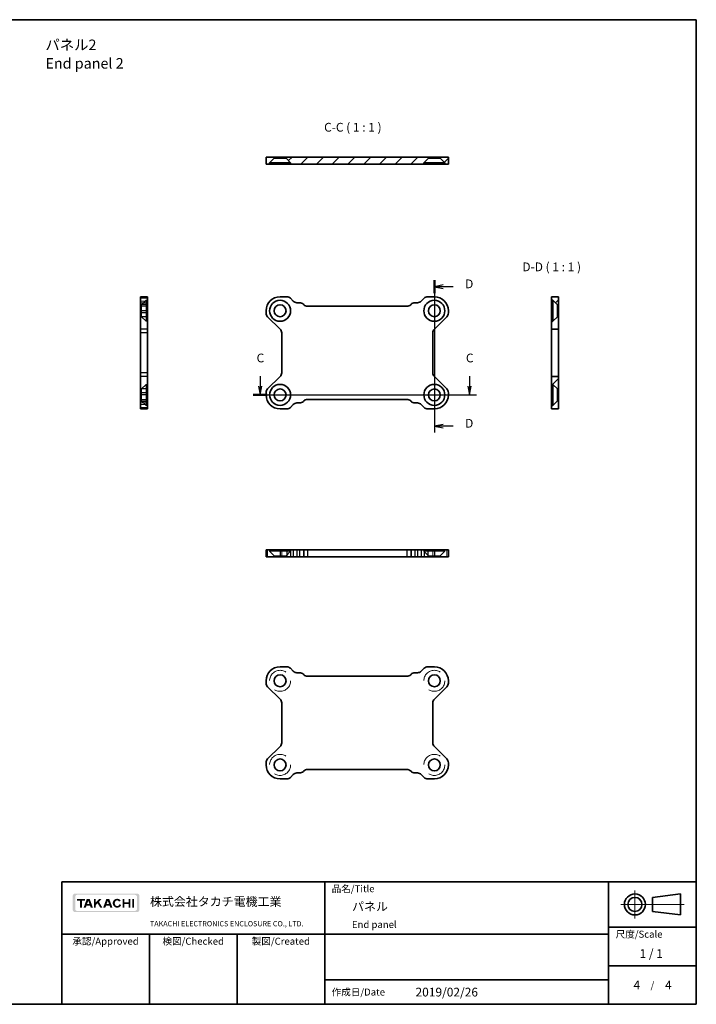
# Model space of a CAD drawing. Units: millimetres. Extents: x 14 to 2000, y 8 to 430.
# Drawn here: x 1807 to 2000, y 8 to 289 of the extents above; entities that cross this region are included whole.
import ezdxf
from ezdxf.enums import TextEntityAlignment as Align

# ---------------------------------------------------------------- set-up
doc = ezdxf.new("R2010")
doc.units = ezdxf.units.MM
doc.linetypes.add('HIDDEN', pattern=[9.524999999999999, 6.349999999999999, -3.174999999999999])
for name, color, linetype, lineweight in [('Border (ISO)', 7, 'Continuous', 35), ('Hatch (ISO)', 1, 'Continuous', 18), ('Hidden (ISO)', 7, 'Continuous', 18), ('Hidden Narrow (ISO)', 7, 'Continuous', 18), ('Section Line (ISO)', 7, 'Continuous', 25), ('Symbol (ISO)', 7, 'Continuous', 18), ('Title (ISO)', 7, 'Continuous', 35), ('Visible (ISO)', 7, 'Continuous', 35), ('Visible Narrow (ISO)', 7, 'Continuous', 25)]:
    doc.layers.add(name, color=color, linetype=linetype, lineweight=lineweight)
doc.styles.add('Note Text (TK)', font='txt')
doc.styles.add('文字スタイル67', font='arial.ttf')
pattern_1 = [(45, (1594, 0), (-2.245064030267288, 2.245064030267288), [])]

# ---------------------------------------------------------------- blocks, each defined once
blk = doc.blocks.new('図面枠 tk図枠')
at = {"layer": 'Border (ISO)'}
for p, q in [((14.49999999999999, 289), (405.4999999999999, 289)), ((14.49999999999999, 289), (14.50000000000001, 8.000000000000007)), ((405.4999999999999, 289), (405.4999999999999, 8.000000000000007)), ((14.50000000000001, 8.000000000000007), (405.4999999999999, 8.000000000000007))]:
    blk.add_line(p, q, dxfattribs=at)
blk = doc.blocks.new('表題欄 tk表題欄')
at = {"layer": 'Hatch (ISO)'}
h = blk.add_hatch(color=256, dxfattribs=at)
edge = h.paths.add_edge_path(flags=0)
edge.add_arc((95.57537688673352, 236.2990653650367), 0.5958259999999996, 269.9999999999897, 360)
edge.add_line((96.17120288673351, 236.2990653650368), (96.17120288673348, 239.7107813650365))
edge.add_arc((95.5753768867335, 239.7107813650366), 0.5958259999999996, 0, 90.0000000000068)
edge.add_line((95.57537688673342, 240.3066073650366), (79.13710888673356, 240.3066073650366))
edge.add_arc((79.13710888673353, 239.7107813650366), 0.5958259999999996, 89.99999999999744, 180)
edge.add_line((78.54128288673353, 239.7107813650365), (78.54128288673331, 236.2990653650368))
edge.add_arc((79.13710888673332, 236.2990653650365), 0.5958259999999996, 180, 270.0000000000231)
edge.add_line((79.13710888673356, 235.7032393650365), (95.57537688673342, 235.7032393650367))
edge = h.paths.add_edge_path()
edge.add_line((77.83935088673357, 239.9556413650366), (77.83935088673357, 236.0542053650368))
edge.add_arc((78.54128288673346, 236.0542053650367), 0.7019319999998935, 180, 270.0000000000087)
edge.add_line((78.54128288673357, 235.3522733650368), (96.17120288673352, 235.3522733650368))
edge.add_arc((96.17120288673351, 236.0542053650367), 0.7019319999998921, 270, 360)
edge.add_line((96.8731348867334, 236.0542053650368), (96.87313488673352, 239.9556413650366))
edge.add_arc((96.1712028867336, 239.9556413650367), 0.7019319999998921, 0, 90.00000000000873)
edge.add_line((96.17120288673348, 240.6575733650367), (78.54128288673357, 240.6575733650366))
edge.add_arc((78.54128288673357, 239.9556413650366), 0.7019319999999984, 90, 180)
for points in [[(79.07181288673355, 239.1476033650369), (79.07181288673355, 238.6578833650367), (79.92066088673353, 238.6578833650367), (79.92066088673353, 236.6581933650368), (80.50832488673353, 236.6581933650368), (80.50832488673353, 238.6578833650367), (81.35717288673355, 238.6578833650367), (81.35717288673355, 239.1476033650369)], [(85.68407849525303, 236.6581933650368), (84.9434673993943, 237.8918698287545), (84.41792288673358, 237.3246628822781), (84.41792288673358, 236.6581933650368), (83.89555488673355, 236.6581933650368), (83.89555488673355, 239.1476033650369), (84.41792288673358, 239.1476033650369), (84.41792288673358, 238.0993979968839), (85.38913556809511, 239.1476033650369), (86.10696490847272, 239.1476033650369), (85.31925422435492, 238.2974470774499), (86.30334488673353, 236.6581933650368)], [(92.09142939614459, 239.1476033650369), (92.09142939614459, 236.6581933650368), (92.60971639614465, 236.6581933650368), (92.60971639614465, 237.6580383650368), (93.76872039614462, 237.6580383650368), (93.76872039614462, 236.6581933650368), (94.28700739614459, 236.6581933650368), (94.28700739614459, 239.1476033650369), (93.76872039614462, 239.1476033650369), (93.76872039614462, 238.1477583650367), (92.60971639614465, 238.1477583650367), (92.60971639614465, 239.1476033650369)], [(94.84202339614467, 239.1476033650369), (94.84202339614467, 236.6581933650368), (95.36439139614473, 236.6581933650368), (95.36439139614473, 239.1476033650369)]]:
    blk.add_hatch(color=256, dxfattribs=at).paths.add_polyline_path(points)
h = blk.add_hatch(color=256, dxfattribs=at)
h.paths.add_polyline_path([(82.59020695886475, 237.7110913650368), (81.95242681460243, 237.7110913650368), (82.27131688673356, 238.5794973650367)], flags=0)
h.paths.add_polyline_path([(82.77903014574996, 237.1968853650368), (81.76360362771717, 237.1968853650368), (81.56578886050404, 236.6581933650368), (80.94907288673355, 236.6581933650368), (81.86321688673357, 239.1476033650369), (82.67941688673353, 239.1476033650369), (83.59356088673351, 236.6581933650368), (82.97684491296302, 236.6581933650368)])
h = blk.add_hatch(color=256, dxfattribs=at)
h.paths.add_polyline_path([(87.52707281460246, 237.7110913650368), (88.16485295886469, 237.7110913650368), (87.84596288673359, 238.5794973650367)], flags=0)
h.paths.add_polyline_path([(87.14043486050403, 236.6581933650368), (87.3382496277172, 237.1968853650368), (88.35367614574989, 237.1968853650368), (88.551490912963, 236.6581933650368), (89.16820688673343, 236.6581933650368), (88.25406288673352, 239.1476033650369), (87.43786288673356, 239.1476033650369), (86.52371888673358, 236.6581933650368)])
h = blk.add_hatch(color=256, dxfattribs=at)
edge = h.paths.add_edge_path()
edge.add_arc((90.52309888673334, 237.9028983650369), 1.273272000000011, 38.55054079078439, 336.5820184016556)
edge.add_line((91.69149139614446, 237.3968543650369), (91.17255542714857, 237.6216113977801))
edge.add_ellipse((90.52309888673352, 237.9028983650369), major_axis=(0, -0.7998759999999119), ratio=0.8673469387756529, start_angle=128.5505407907963, end_angle=426.582018401653, ccw=False)
edge.add_line((91.09381514418376, 238.3576891122095), (91.51887237036831, 238.6964075050431))
at = {"layer": 'Title (ISO)'}
for p, q in [((74.70882392282105, 244.052739026017), (255.7088239228211, 244.052739026017)), ((74.70882392282105, 209.052739026017), (74.70882392282105, 244.052739026017)), ((149.7088239228211, 244.052739026017), (149.7088239228211, 209.052739026017)), ((230.7088239228211, 244.052739026017), (230.7088239228211, 209.052739026017)), ((255.7088239228211, 244.052739026017), (255.7088239228211, 209.052739026017)), ((243.2088239228211, 239.552739026017), (251.2088239228211, 240.5527390260171)), ((243.2088239228211, 239.552739026017), (243.2088239228211, 235.552739026017)), ((251.2088239228211, 234.552739026017), (251.2088239228211, 240.5527390260171)), ((243.2088239228211, 235.552739026017), (251.2088239228211, 234.552739026017)), ((230.7088239228211, 231.052739026017), (255.7088239228211, 231.052739026017)), ((74.70882392282105, 229.052739026017), (230.7088239228211, 229.052739026017)), ((99.70882392282108, 229.052739026017), (99.70882392282108, 209.052739026017)), ((124.708823922821, 229.052739026017), (124.708823922821, 209.052739026017)), ((230.7088239228211, 220.052739026017), (255.7088239228211, 220.052739026017)), ((149.7088239228211, 216.052739026017), (230.7088239228211, 216.052739026017)), ((255.7088239228211, 209.052739026017), (74.70882392282105, 209.052739026017))]:
    blk.add_line(p, q, dxfattribs=at)
at = {"layer": 'Title (ISO)', "color": 4, "linetype": 'Continuous', "lineweight": 18}
for p, q in [((238.2088239228211, 241.552739026017), (238.2088239228211, 233.552739026017)), ((252.2088239228211, 237.552739026017), (234.2088239228211, 237.552739026017))]:
    blk.add_line(p, q, dxfattribs=at)
at = {"layer": 'Title (ISO)'}
for radius in [3, 2]:
    blk.add_circle((238.2088239228211, 237.552739026017), radius, dxfattribs=at)
at = {"layer": 'Title (ISO)', "color": 1, "char_height": 2.000000029802322, "line_spacing_factor": 1.5, "style": 'Note Text (TK)'}
for s, insert, attachment_point in [('\\fＭＳ Ｐゴシック|b0|i0;\\H2.0000;品名/Title', (151.708823922821, 242.052739026017), 4), ('\\fＭＳ Ｐゴシック|b0|i0;\\H2.0000;承認/Approved', (87.20882392282108, 227.052739026017), 5), ('\\fＭＳ Ｐゴシック|b0|i0;\\H2.0000;検図/Checked', (112.208823922821, 227.052739026017), 5), ('\\fＭＳ Ｐゴシック|b0|i0;\\H2.0000;製図/Created', (137.2088239228211, 227.052739026017), 5), ('\\fＭＳ Ｐゴシック|b0|i0;\\H2.0000;尺度/Scale', (232.7088239228211, 229.052739026017), 4), ('\\fＭＳ Ｐゴシック|b0|i0;\\H2.0000;作成日/Date', (151.708823922821, 212.552739026017), 4)]:
    blk.add_mtext(s, dxfattribs=dict(at, insert=insert, attachment_point=attachment_point))
at = {"layer": 'Title (ISO)', "color": 7, "line_spacing_factor": 1.5, "style": 'Note Text (TK)'}
for s, insert, char_height, attachment_point in [('株式会社タカチ電機工業', (99.87313488673345, 238.052739026017), 2.5, 4), ('\\fArial|b0|i0;\\H1.4986;TAKACHI ELECTRONICS ENCLOSURE CO., LTD.', (99.87313488673342, 232.052739026017), 1.49859994649887, 4), ('\\fＭＳ Ｐゴシック|b0|i0;\\H2.0000;/', (243.2088239228211, 214.552739026017), 2.000000029802322, 5)]:
    blk.add_mtext(s, dxfattribs=dict(at, insert=insert, char_height=char_height, attachment_point=attachment_point))
at = {"layer": 'Title (ISO)', "color": 7}
for tag, p, height, style in [('<品名>_001', (157.5383693773665, 235.7459208441988), 2.5, 'Note Text (TK)'), ('<Title>_001', (157.4850858567313, 230.5520568828656), 2.000000029802322, '文字スタイル67'), ('<尺度>_001', (239.5227443773666, 222.2814322078352), 2.5, 'Note Text (TK)'), ('作成日_001', (175.6108125591847, 211.2814322078352), 2.5, 'Note Text (TK)'), ('<ページ_No.>_001', (237.9488807410029, 213.302739026017), 2.5, 'Note Text (TK)'), ('<総ページ数>_001', (246.7926307410029, 213.302739026017), 2.5, 'Note Text (TK)')]:
    blk.add_attdef(tag, p, '', height=height, dxfattribs=dict(at, style=style))
at = {"layer": 'Title (ISO)', "color": 7, "style": 'Note Text (TK)'}
blk.add_attdef('<承認>', text='', height=2.5, dxfattribs=at).set_placement((87.20882392282108, 217.052739026017), align=Align.MIDDLE_CENTER)
blk = doc.blocks.new('2dTransSection22')
at = {"layer": 'Section Line (ISO)', "linetype": 'Continuous'}
for p, q in [((281.0961915522193, 187.3045858565362), (281.0961915522193, 184.4247144416286)), ((340.8102517371935, 187.3045858565372), (340.8102517371935, 184.4247144416297)), ((280.5961915522193, 184.4247144416286), (281.0961915522193, 181.9247144416286)), ((281.0961915522193, 184.4247144416286), (281.0961915522193, 181.9247144416286)), ((281.0961915522193, 181.9247144416286), (281.5961915522194, 184.4247144416286)), ((340.3102517371936, 184.4247144416297), (340.8102517371935, 181.9247144416297)), ((340.8102517371935, 184.4247144416297), (340.8102517371935, 181.9247144416297)), ((340.8102517371935, 181.9247144416297), (341.3102517371935, 184.4247144416297)), ((279.1104885429707, 181.9247144416286), (342.7959547464423, 181.9247144416297))]:
    blk.add_line(p, q, dxfattribs=at)
at = {"layer": 'Section Line (ISO)', "linetype": 'Continuous', "lineweight": 50}
blk.add_line((279.1104885429707, 181.9247144416286), (283.081894561468, 181.9247144416286), dxfattribs=at)
at = {"layer": 'Section Line (ISO)', "char_height": 2.5, "attachment_point": 7, "style": 'Note Text (TK)'}
for insert in [(280.0775020392957, 190.4247144416286), (339.7915622242702, 190.4247144416297)]:
    blk.add_mtext('C', dxfattribs=dict(at, insert=insert))
blk = doc.blocks.new('2dTransSection33')
at = {"layer": 'Section Line (ISO)', "linetype": 'Continuous'}
for p, q in [((330.7832078173928, 214.6441823880659), (330.7832078173881, 171.1747579737465)), ((333.2832078173928, 213.3023433621706), (330.7832078173928, 212.8023433621709)), ((333.2832078173928, 212.8023433621706), (330.7832078173928, 212.8023433621709)), ((330.7832078173928, 212.8023433621709), (333.2832078173926, 212.3023433621706)), ((336.111657028684, 212.8023433621703), (333.2832078173928, 212.8023433621706)), ((333.2832078173883, 173.5165969996412), (330.7832078173883, 173.0165969996415)), ((333.2832078173883, 173.0165969996412), (330.7832078173883, 173.0165969996415)), ((330.7832078173883, 173.0165969996415), (333.2832078173883, 172.5165969996412)), ((336.1116570286795, 173.0165969996409), (333.2832078173883, 173.0165969996412))]:
    blk.add_line(p, q, dxfattribs=at)
at = {"layer": 'Section Line (ISO)', "linetype": 'Continuous', "lineweight": 50}
blk.add_line((330.7832078173928, 214.6441823880659), (330.7832078173924, 210.9605043362759), dxfattribs=at)
at = {"layer": 'Section Line (ISO)', "char_height": 2.5, "attachment_point": 7, "style": 'Note Text (TK)'}
for insert in [(339.5552085137147, 211.5742731217021), (339.5552085137101, 171.7885267591727)]:
    blk.add_mtext('D', dxfattribs=dict(at, insert=insert))

msp = doc.modelspace()

# ---------------------------------------------------------------- hatches: boundary and pattern name
at = {"layer": 'Hatch (ISO)'}
h = msp.add_hatch(dxfattribs=at)
h.set_pattern_fill('ANSI31', color=256, scale=25.4, style=0)
h.set_pattern_definition(pattern_1)
h.paths.add_polyline_path([(1882.483207817391, 249.4743606476274), (1883.783207817391, 248.1743606476274), (1883.783207817391, 247.7743606476274), (1921.783207817392, 247.7743606476281), (1921.783207817392, 248.1743606476281), (1923.083207817392, 249.4743606476281), (1923.083207817392, 249.7743606476281), (1882.483207817391, 249.7743606476274)])
h.paths.add_polyline_path([(1928.783207817392, 247.7743606476281), (1928.783207817392, 249.7743606476281), (1926.483207817392, 249.7743606476281), (1926.483207817392, 249.4743606476281), (1927.783207817392, 248.1743606476282), (1927.783207817392, 247.7743606476281)])
h.paths.add_polyline_path([(1876.783207817391, 247.7743606476273), (1876.783207817391, 249.7743606476273), (1879.08320781739, 249.7743606476273), (1879.08320781739, 249.4743606476273), (1877.783207817391, 248.1743606476273), (1877.783207817391, 247.7743606476273)])
h = msp.add_hatch(dxfattribs=at)
h.set_pattern_fill('ANSI31', color=256, scale=25.4, style=0)
h.set_pattern_definition(pattern_1)
h.paths.add_polyline_path([(1958.216452216202, 177.924714441625), (1960.216452216202, 177.924714441625), (1960.216452216202, 180.2247144416249), (1959.916452216202, 180.2247144416249), (1958.616452216202, 178.924714441625), (1958.216452216202, 178.924714441625)])
h.paths.add_polyline_path([(1960.216452216202, 187.1302977081233), (1958.216452216202, 187.1302977081233), (1958.216452216202, 184.9247144416249), (1958.616452216202, 184.9247144416249), (1959.916452216202, 183.6247144416249), (1960.216452216202, 183.6247144416249)])
h.paths.add_polyline_path([(1958.216452216202, 200.719131175127), (1960.216452216202, 200.719131175127), (1960.216452216202, 204.2247144416241), (1959.916452216202, 204.2247144416241), (1958.616452216202, 202.9247144416241), (1958.216452216202, 202.9247144416241)])
h.paths.add_polyline_path([(1958.216452216202, 209.9247144416241), (1960.216452216202, 209.9247144416241), (1960.216452216202, 207.6247144416241), (1959.916452216202, 207.6247144416241), (1958.616452216202, 208.9247144416241), (1958.216452216202, 208.9247144416241)])

# ---------------------------------------------------------------- linework, layer by layer
at = {"layer": 'Hidden (ISO)'}
for p, q in [((1842.963206165761, 208.2247144416297), (1840.963206165761, 208.2247144416297)), ((1841.263206165759, 207.624714441628), (1842.563206165759, 208.9247144416279)), ((1842.563206165759, 208.9247144416279), (1842.563206165759, 202.924714441628)), ((1842.963206165759, 208.9247144416279), (1842.563206165759, 208.9247144416279)), ((1840.963206165759, 207.624714441628), (1841.263206165759, 207.624714441628)), ((1842.963206165761, 207.2247144416302), (1840.963206165761, 207.2247144416302)), ((1841.263206165759, 204.2247144416279), (1841.263206165759, 207.624714441628)), ((1840.963206165759, 204.2247144416279), (1841.263206165759, 204.2247144416279)), ((1841.263206165759, 204.2247144416279), (1842.563206165759, 202.924714441628)), ((1842.963206165759, 202.924714441628), (1842.563206165759, 202.924714441628)), ((1840.963206165759, 183.6247144416288), (1841.263206165759, 183.6247144416288)), ((1841.263206165759, 183.6247144416288), (1842.563206165759, 184.9247144416288)), ((1841.263206165759, 180.2247144416288), (1841.263206165759, 183.6247144416288)), ((1842.563206165759, 184.9247144416288), (1842.563206165759, 178.9247144416288)), ((1842.963206165759, 184.9247144416288), (1842.563206165759, 184.9247144416288)), ((1842.963206165761, 180.6247144416266), (1840.963206165761, 180.6247144416266)), ((1840.963206165759, 180.2247144416288), (1841.263206165759, 180.2247144416288)), ((1841.263206165759, 180.2247144416288), (1842.563206165759, 178.9247144416288)), ((1842.963206165761, 179.6247144416269), (1840.963206165761, 179.6247144416269)), ((1842.963206165759, 178.9247144416288), (1842.563206165759, 178.9247144416288)), ((1877.783207817377, 137.6826932084831), (1877.783207817377, 137.2826932084831)), ((1877.783207817377, 137.2826932084831), (1883.783207817377, 137.2826932084831)), ((1879.083207817377, 135.9826932084831), (1877.783207817377, 137.2826932084831)), ((1882.483207817377, 135.9826932084831), (1879.083207817377, 135.9826932084831)), ((1879.083207817377, 135.6826932084831), (1879.083207817377, 135.9826932084831)), ((1881.233207817378, 137.682693208485), (1881.233207817378, 135.682693208485)), ((1882.483207817377, 135.9826932084831), (1883.783207817377, 137.2826932084831)), ((1882.483207817377, 135.6826932084831), (1882.483207817377, 135.9826932084831)), ((1883.783207817377, 137.6826932084831), (1883.783207817377, 137.2826932084831)), ((1921.783207817378, 137.6826932084831), (1921.783207817378, 137.2826932084831)), ((1921.783207817378, 137.2826932084831), (1927.783207817378, 137.2826932084831)), ((1923.083207817378, 135.9826932084831), (1921.783207817378, 137.2826932084831)), ((1926.483207817378, 135.9826932084831), (1923.083207817378, 135.9826932084831)), ((1923.083207817378, 135.6826932084831), (1923.083207817378, 135.9826932084831)), ((1924.333207817377, 137.682693208485), (1924.333207817377, 135.682693208485)), ((1926.483207817378, 135.9826932084831), (1927.783207817378, 137.2826932084831)), ((1926.483207817378, 135.6826932084831), (1926.483207817378, 135.9826932084831)), ((1927.783207817378, 137.6826932084831), (1927.783207817378, 137.2826932084831))]:
    msp.add_line(p, q, dxfattribs=at)
at = {"layer": 'Hidden (ISO)', "linetype": 'HIDDEN'}
for centre in [(1880.783207817363, 100.3245894547725), (1924.783207817364, 100.3245894547725), (1880.783207817363, 76.32458945477337), (1924.783207817364, 76.32458945477337)]:
    msp.add_circle(centre, 3, dxfattribs=at)
at = {"layer": 'Hidden Narrow (ISO)'}
for p, q in [((1842.96320616576, 209.4853746134082), (1840.96320616576, 209.4853746134082)), ((1842.96320616576, 208.6640542698497), (1840.96320616576, 208.6640542698497)), ((1842.963206165761, 207.7853746134097), (1840.963206165761, 207.7853746134097)), ((1842.963206165761, 207.6640542698499), (1840.963206165761, 207.6640542698499)), ((1842.963206165761, 180.1853746134066), (1840.963206165761, 180.1853746134066)), ((1842.963206165761, 180.0640542698468), (1840.963206165761, 180.0640542698468)), ((1842.96320616576, 179.185374613407), (1840.96320616576, 179.185374613407)), ((1842.96320616576, 178.3640542698486), (1840.96320616576, 178.3640542698486)), ((1877.229189198369, 137.6826932084836), (1877.229189198369, 135.6826932084836)), ((1880.787226436386, 137.6826932084847), (1880.787226436386, 135.6826932084847)), ((1924.779189198369, 137.6826932084847), (1924.779189198369, 135.6826932084847)), ((1928.337226436386, 137.6826932084836), (1928.337226436386, 135.6826932084836))]:
    msp.add_line(p, q, dxfattribs=at)
at = {"layer": 'Visible (ISO)'}
for p, q in [((1876.783207817391, 247.7743606476273), (1876.783207817391, 249.7743606476273)), ((1928.783207817392, 249.7743606476281), (1876.783207817391, 249.7743606476275)), ((1876.783207817391, 247.7743606476267), (1928.783207817392, 247.7743606476281)), ((1877.783207817391, 248.1743606476273), (1879.08320781739, 249.4743606476273)), ((1877.783207817391, 247.7743606476273), (1877.783207817391, 248.1743606476273)), ((1883.783207817391, 248.1743606476274), (1877.783207817391, 248.1743606476273)), ((1879.08320781739, 249.4743606476273), (1879.08320781739, 249.7743606476273)), ((1879.08320781739, 249.4743606476273), (1882.483207817391, 249.4743606476274)), ((1882.483207817391, 249.7743606476273), (1882.483207817391, 249.4743606476274)), ((1882.483207817391, 249.4743606476274), (1883.783207817391, 248.1743606476274)), ((1883.783207817391, 248.1743606476274), (1883.783207817391, 247.7743606476274)), ((1921.783207817392, 248.1743606476281), (1923.083207817392, 249.474360647628)), ((1921.783207817392, 247.7743606476281), (1921.783207817392, 248.1743606476281)), ((1927.783207817392, 248.1743606476281), (1921.783207817392, 248.1743606476281)), ((1923.083207817392, 249.474360647628), (1923.083207817392, 249.7743606476281)), ((1923.083207817392, 249.474360647628), (1926.483207817392, 249.4743606476281)), ((1926.483207817392, 249.7743606476281), (1926.483207817392, 249.4743606476281)), ((1926.483207817392, 249.4743606476281), (1927.783207817392, 248.1743606476281)), ((1927.783207817392, 248.1743606476281), (1927.783207817392, 247.7743606476281)), ((1928.783207817392, 247.7743606476281), (1928.783207817392, 249.7743606476281)), ((1842.963206165759, 209.9247144416279), (1840.963206165759, 209.9247144416279)), ((1840.963206165759, 209.924714441628), (1840.96320616575, 177.9247144416288)), ((1842.963206165759, 209.924714441628), (1842.96320616575, 177.9247144416288)), ((1880.783207817392, 209.9247144416279), (1882.661887473833, 209.9247144416277)), ((1883.722547645612, 209.4853746134082), (1884.543867989172, 208.6640542698497)), ((1885.604528160951, 208.2247144416297), (1886.355857170027, 208.2247144416299)), ((1919.210558464758, 208.2247144416299), (1919.961887473834, 208.2247144416297)), ((1921.022547645613, 208.6640542698497), (1921.843867989172, 209.4853746134082)), ((1922.904528160952, 209.9247144416277), (1924.783207817393, 209.9247144416279)), ((1958.216452216202, 209.9247144416241), (1960.216452216202, 209.9247144416241)), ((1958.216452216202, 209.9247144416241), (1958.216452216202, 177.924714441625)), ((1958.216452216202, 208.9247144416241), (1958.616452216202, 208.9247144416241)), ((1958.616452216202, 208.9247144416241), (1959.916452216202, 207.6247144416241)), ((1958.616452216202, 202.9247144416241), (1958.616452216202, 208.9247144416241)), ((1960.216452216202, 177.924714441625), (1960.216452216202, 209.9247144416241)), ((1876.783207817392, 205.2963145600894), (1876.783207817392, 205.9247144416282)), ((1887.416517341807, 207.7853746134097), (1887.537837685366, 207.6640542698499)), ((1888.598497857146, 207.2247144416302), (1916.967917777639, 207.2247144416302)), ((1918.028577949419, 207.6640542698499), (1918.149898292978, 207.7853746134097)), ((1928.783207817392, 205.9247144416282), (1928.783207817392, 205.2963145600894)), ((1959.916452216202, 207.6247144416241), (1960.216452216202, 207.6247144416241)), ((1959.916452216202, 207.6247144416241), (1959.916452216202, 204.2247144416241)), ((1880.787226436401, 200.71516241617), (1877.229189198384, 204.2290541650669)), ((1928.337226436401, 204.2290541650669), (1924.779189198384, 200.71516241617)), ((1958.616452216202, 202.9247144416241), (1958.216452216202, 202.9247144416241)), ((1959.916452216202, 204.2247144416241), (1958.616452216202, 202.9247144416241)), ((1960.216452216202, 204.2247144416241), (1959.916452216202, 204.2247144416241)), ((1881.233207817393, 188.2015268621092), (1881.233207817393, 199.6479020211473)), ((1924.333207817392, 199.6479020211473), (1924.333207817392, 188.2015268621092)), ((1958.216452216202, 200.719131175127), (1960.216452216202, 200.719131175127)), ((1877.229189198384, 183.6203747181896), (1880.787226436401, 187.1342664670865)), ((1924.779189198384, 187.1342664670865), (1928.337226436401, 183.6203747181896)), ((1960.216452216202, 187.1302977081233), (1958.216452216202, 187.1302977081233)), ((1960.216452216202, 187.1342664670827), (1960.216452216202, 187.1302977081233)), ((1958.216452216202, 184.9247144416249), (1958.616452216202, 184.9247144416249)), ((1958.616452216202, 184.9247144416249), (1959.916452216202, 183.6247144416249)), ((1958.616452216202, 178.924714441625), (1958.616452216202, 184.9247144416249)), ((1959.916452216202, 183.6247144416249), (1960.216452216202, 183.6247144416249)), ((1959.916452216202, 183.6247144416249), (1959.916452216202, 180.2247144416251)), ((1876.783207817392, 181.9247144416286), (1876.783207817392, 182.5531143231674)), ((1887.537837685366, 180.1853746134066), (1887.416517341807, 180.0640542698468)), ((1916.967917777639, 180.6247144416271), (1888.598497857146, 180.6247144416266)), ((1918.149898292978, 180.0640542698468), (1918.028577949419, 180.1853746134061)), ((1928.783207817392, 182.5531143231674), (1928.783207817392, 181.9247144416286)), ((1959.916452216202, 180.2247144416249), (1958.616452216202, 178.924714441625)), ((1960.216452216202, 180.2247144416249), (1959.916452216202, 180.2247144416249)), ((1842.963206165759, 177.9247144416288), (1840.963206165759, 177.9247144416288)), ((1882.661887473833, 177.924714441629), (1880.783207817392, 177.9247144416288)), ((1884.543867989172, 179.185374613407), (1883.722547645612, 178.3640542698486)), ((1886.355857170027, 179.6247144416266), (1885.604528160951, 179.6247144416269)), ((1919.961887473833, 179.6247144416269), (1919.210558464758, 179.6247144416266)), ((1921.843867989172, 178.3640542698486), (1921.022547645613, 179.185374613407)), ((1924.783207817393, 177.9247144416288), (1922.904528160952, 177.924714441629)), ((1958.616452216202, 178.924714441625), (1958.216452216202, 178.924714441625)), ((1958.216452216202, 177.924714441625), (1960.216452216202, 177.924714441625)), ((1876.783207817377, 137.6826932084676), (1928.783207817378, 137.6826932084831)), ((1876.783207817377, 137.6826932084831), (1876.783207817377, 135.6826932084831)), ((1876.783207817377, 135.6826932084676), (1928.783207817378, 135.6826932084831)), ((1928.783207817378, 137.6826932084831), (1928.783207817378, 135.6826932084831)), ((1882.661887473804, 104.3245894547712), (1880.783207817363, 104.3245894547715)), ((1924.783207817364, 104.3245894547715), (1922.904528160923, 104.3245894547712)), ((1884.543867989142, 103.0639292829933), (1883.722547645583, 103.8852496265517)), ((1886.355857169998, 102.6245894547737), (1885.604528160922, 102.6245894547735)), ((1887.537837685336, 102.0639292829937), (1887.416517341778, 102.1852496265535)), ((1916.967917777609, 101.6245894547732), (1888.598497857117, 101.6245894547737)), ((1918.149898292949, 102.1852496265535), (1918.02857794939, 102.0639292829942)), ((1919.961887473804, 102.6245894547735), (1919.210558464729, 102.6245894547737)), ((1921.843867989143, 103.8852496265517), (1921.022547645584, 103.0639292829933)), ((1876.783207817363, 100.3245894547717), (1876.783207817363, 99.69618957323291)), ((1877.229189198355, 98.62892917821071), (1880.787226436371, 95.11503742931382)), ((1924.779189198355, 95.11503742931382), (1928.337226436372, 98.62892917821071)), ((1928.783207817363, 99.69618957323291), (1928.783207817363, 100.3245894547717)), ((1881.233207817363, 94.04777703429109), (1881.233207817363, 82.60140187525299)), ((1924.333207817363, 82.60140187525299), (1924.333207817363, 94.04777703429109)), ((1880.787226436371, 81.5341414802303), (1877.229189198355, 78.02024973133348)), ((1928.337226436372, 78.02024973133348), (1924.779189198355, 81.5341414802303)), ((1876.783207817363, 76.95298933631099), (1876.783207817363, 76.32458945477217)), ((1928.783207817363, 76.32458945477217), (1928.783207817363, 76.95298933631099)), ((1883.722547645583, 72.76392928299217), (1884.543867989142, 73.58524962655066)), ((1885.604528160922, 74.02458945477063), (1886.355857169998, 74.02458945477042)), ((1887.416517341778, 74.4639292829906), (1887.537837685336, 74.5852496265504)), ((1888.598497857117, 75.02458945477017), (1916.967917777609, 75.02458945477017)), ((1918.02857794939, 74.5852496265504), (1918.149898292949, 74.4639292829906)), ((1919.210558464729, 74.02458945477042), (1919.961887473805, 74.02458945477063)), ((1921.022547645584, 73.58524962655066), (1921.843867989143, 72.76392928299217)), ((1880.783207817363, 72.3245894547724), (1882.661887473804, 72.32458945477262)), ((1922.904528160923, 72.32458945477262), (1924.783207817364, 72.3245894547724))]:
    msp.add_line(p, q, dxfattribs=at)
for centre, radius in [((1880.783207817392, 205.924714441628), 3), ((1924.783207817393, 205.924714441628), 3), ((1880.783207817392, 205.924714441628), 1.7), ((1924.783207817393, 205.924714441628), 1.7), ((1880.783207817392, 181.9247144416288), 3), ((1880.783207817392, 181.9247144416288), 1.7), ((1924.783207817393, 181.9247144416288), 3), ((1924.783207817393, 181.9247144416288), 1.7), ((1880.783207817363, 100.3245894547715), 1.7), ((1924.783207817364, 100.3245894547715), 1.7), ((1880.783207817363, 76.3245894547724), 1.7), ((1924.783207817364, 76.3245894547724), 1.7)]:
    msp.add_circle(centre, radius, dxfattribs=at)
for centre, radius, start, end in [((1880.783207817392, 205.9247144416282), 3.999999999999808, 90, 180), ((1882.661887473833, 208.4247144416274), 1.500000000000341, 45.00000000004376, 90), ((1885.604528160951, 209.7247144416298), 1.50000000000011, 225.0000000000092, 270), ((1886.355857170027, 206.72471444163), 1.499999999999914, 44.99999999999078, 90), ((1919.210558464758, 206.7247144416298), 1.500000000000135, 90, 134.9999999999931), ((1919.961887473834, 209.7247144416292), 1.499999999999488, 270, 314.9999999999931), ((1922.904528160951, 208.4247144416281), 1.499999999999632, 89.99999999998697, 134.9999999999724), ((1924.783207817393, 205.924714441628), 3.999999999999985, 0, 90), ((1878.283207817392, 205.2963145600899), 1.50000000000045, 180, 225.3576559327505), ((1888.598497857145, 208.7247144416302), 1.500000000000135, 225.0000000000253, 270.000000000026), ((1916.96791777764, 208.7247144416298), 1.499999999999559, 269.9999999999609, 314.9999999999908), ((1927.283207817393, 205.2963145600896), 1.500000000000136, 314.6423440672495, 0), ((1879.733207817392, 199.6479020211472), 1.500000000000358, 0, 45.3576559327505), ((1925.833207817393, 199.6479020211473), 1.500000000000285, 134.6423440672495, 180), ((1879.733207817392, 188.2015268621093), 1.500000000000322, 314.6423440672518, 0), ((1925.833207817393, 188.2015268621093), 1.500000000000296, 180, 225.3576559327482), ((1878.283207817392, 182.5531143231669), 1.50000000000027, 134.6423440672518, 180), ((1927.283207817393, 182.5531143231669), 1.500000000000178, 0, 45.3576559327505), ((1880.783207817392, 181.9247144416286), 3.999999999999843, 180, 270), ((1886.355857170027, 181.1247144416268), 1.500000000000122, 270, 314.9999999999931), ((1888.598497857145, 179.1247144416264), 1.500000000000127, 89.99999999997395, 134.9999999999908), ((1916.967917777638, 179.1247144416277), 1.499999999999406, 44.99999999995163, 89.99999999998697), ((1919.210558464758, 181.1247144416264), 1.499999999999843, 224.9999999999908, 270.000000000013), ((1924.783207817393, 181.9247144416286), 3.999999999999737, 270, 0), ((1882.661887473833, 179.4247144416286), 1.499999999999557, 269.999999999987, 314.9999999999724), ((1885.604528160951, 178.1247144416269), 1.499999999999985, 89.99999999998697, 134.9999999999908), ((1919.961887473834, 178.1247144416269), 1.499999999999934, 45.00000000000921, 90.00000000001303), ((1922.904528160952, 179.4247144416294), 1.500000000000341, 225.0000000000437, 270), ((1880.783207817362, 100.3245894547716), 3.999999999999843, 90, 180), ((1882.661887473804, 102.8245894547717), 1.499999999999557, 45.00000000002764, 90.00000000001303), ((1922.904528160923, 102.8245894547709), 1.500000000000341, 90, 134.9999999999562), ((1924.783207817364, 100.3245894547717), 3.999999999999737, 0, 90), ((1885.604528160922, 104.1245894547734), 1.499999999999985, 225.0000000000253, 270.000000000013), ((1886.355857169998, 101.1245894547735), 1.500000000000122, 45.0000000000069, 90), ((1888.598497857116, 103.1245894547738), 1.500000000000127, 225.0000000000092, 270.000000000026), ((1916.967917777609, 103.1245894547726), 1.499999999999406, 270.000000000013, 315.0000000000483), ((1919.210558464729, 101.1245894547739), 1.499999999999843, 89.99999999998697, 135.0000000000092), ((1919.961887473805, 104.1245894547734), 1.499999999999934, 269.999999999987, 314.9999999999908), ((1878.283207817363, 99.69618957323341), 1.50000000000027, 180, 225.3576559327482), ((1927.283207817363, 99.69618957323341), 1.500000000000178, 314.6423440672495, 0), ((1879.733207817363, 94.04777703429104), 1.500000000000322, 0, 45.35765593274823), ((1925.833207817363, 94.04777703429104), 1.500000000000296, 134.6423440672495, 180), ((1879.733207817363, 82.60140187525315), 1.500000000000358, 314.6423440672495, 0), ((1925.833207817363, 82.60140187525307), 1.500000000000285, 180, 225.3576559327482), ((1878.283207817363, 76.95298933631042), 1.50000000000045, 134.6423440672495, 180), ((1880.783207817362, 76.32458945477217), 3.999999999999808, 180, 270), ((1924.783207817364, 76.3245894547724), 3.999999999999985, 270, 0), ((1927.283207817364, 76.9529893363108), 1.500000000000136, 0, 45.3576559327505), ((1885.604528160922, 72.5245894547705), 1.50000000000011, 90, 134.9999999999908), ((1886.355857169998, 75.52458945477034), 1.499999999999914, 270, 315.0000000000092), ((1888.598497857116, 73.5245894547701), 1.500000000000135, 89.99999999997395, 134.9999999999746), ((1916.967917777611, 73.52458945477059), 1.499999999999559, 45.00000000000921, 90.00000000003907), ((1919.210558464729, 75.52458945477056), 1.500000000000135, 225.0000000000069, 270), ((1919.961887473805, 72.52458945477116), 1.499999999999488, 45.0000000000069, 90), ((1882.661887473804, 73.82458945477296), 1.500000000000341, 270, 314.9999999999562), ((1922.904528160922, 73.82458945477225), 1.499999999999632, 225.0000000000276, 270.000000000013)]:
    msp.add_arc(centre, radius, start, end, dxfattribs=at)
at = {"layer": 'Visible Narrow (ISO)'}
for p, q in [((1842.963206165758, 205.9247144416282), (1840.963206165758, 205.9247144416282)), ((1842.963206165758, 205.2963145600894), (1840.963206165758, 205.2963145600894)), ((1842.963206165758, 204.2290541650669), (1840.963206165758, 204.2290541650669)), ((1842.963206165759, 200.71516241617), (1840.963206165759, 200.71516241617)), ((1842.963206165759, 199.6479020211473), (1840.963206165759, 199.6479020211473)), ((1842.963206165759, 188.2015268621092), (1840.963206165759, 188.2015268621092)), ((1842.963206165759, 187.1342664670865), (1840.963206165759, 187.1342664670865)), ((1842.963206165758, 183.6203747181896), (1840.963206165758, 183.6203747181896)), ((1842.963206165758, 182.5531143231674), (1840.963206165758, 182.5531143231674)), ((1842.963206165758, 181.9247144416286), (1840.963206165758, 181.9247144416286)), ((1880.783207817377, 137.6826932084819), (1880.783207817377, 135.6826932084819)), ((1882.661887473818, 137.6826932084819), (1882.661887473818, 135.6826932084819)), ((1883.722547645598, 137.6826932084821), (1883.722547645598, 135.682693208482)), ((1884.543867989157, 137.6826932084823), (1884.543867989157, 135.6826932084823)), ((1885.604528160936, 137.6826932084824), (1885.604528160936, 135.6826932084824)), ((1886.355857170012, 137.6826932084824), (1886.355857170012, 135.6826932084824)), ((1887.416517341792, 137.6826932084826), (1887.416517341792, 135.6826932084826)), ((1887.537837685351, 137.6826932084826), (1887.537837685351, 135.6826932084826)), ((1888.598497857131, 137.6826932084827), (1888.598497857131, 135.6826932084827)), ((1916.967917777624, 137.6826932084827), (1916.967917777624, 135.6826932084827)), ((1918.028577949404, 137.6826932084826), (1918.028577949404, 135.6826932084826)), ((1918.149898292963, 137.6826932084826), (1918.149898292963, 135.6826932084826)), ((1919.210558464743, 137.6826932084824), (1919.210558464743, 135.6826932084824)), ((1919.961887473819, 137.6826932084824), (1919.961887473819, 135.6826932084824)), ((1921.022547645598, 137.6826932084823), (1921.022547645598, 135.6826932084823)), ((1921.843867989158, 137.6826932084821), (1921.843867989158, 135.682693208482)), ((1922.904528160937, 137.6826932084819), (1922.904528160937, 135.6826932084819)), ((1924.783207817378, 137.6826932084819), (1924.783207817378, 135.6826932084819))]:
    msp.add_line(p, q, dxfattribs=at)

# ---------------------------------------------------------------- block references
msp.add_blockref('図面枠 tk図枠', (1594, 0))
ref = msp.add_blockref('表題欄 tk表題欄', (1743.791176077179, -201.0527390260171))
ref.add_attrib('<品名>_001', 'パネル', (1901.315340909091, 34.66477272727274), dxfattribs={"layer": 'Title (ISO)', "color": 7, "height": 2.5, "style": 'Note Text (TK)'})
ref.add_attrib('<尺度>_001', '1 / 1', (1983.313920454546, 21.22869318181822), dxfattribs={"layer": 'Title (ISO)', "color": 7, "height": 2.5, "style": 'Note Text (TK)'})
ref.add_attrib('作成日_001', '2019/02/26', (1919.416193181818, 10.2286931818182), dxfattribs={"layer": 'Title (ISO)', "color": 7, "height": 2.5, "style": 'Note Text (TK)'})
ref.add_attrib('<Title>_001', 'End panel', (1901.278990446911, 29.77762618296022), dxfattribs={"layer": 'Title (ISO)', "color": 7, "height": 2.000000029802322, "style": '文字スタイル67'})
ref.add_attrib('<ページ_No.>_001', '4', (1981.583961847327, 12.25000000000001), dxfattribs={"layer": 'Title (ISO)', "color": 7, "height": 2.5, "style": 'Note Text (TK)'})
ref.add_attrib('<総ページ数>_001', '4', (1990.583961847327, 12.25000000000001), dxfattribs={"layer": 'Title (ISO)', "color": 7, "height": 2.5, "style": 'Note Text (TK)'})
at = {"layer": 'Section Line (ISO)'}
for name in ['2dTransSection33', '2dTransSection22']:
    msp.add_blockref(name, (1594, 0), dxfattribs=at)

# ---------------------------------------------------------------- texts
at = {"layer": 'Symbol (ISO)', "color": 7, "insert": (1813.85202232866, 278.7924864087215), "char_height": 3, "width": 40.09237700387529, "attachment_point": 4, "line_spacing_factor": 1.058181881904602, "style": 'Note Text (TK)'}
msp.add_mtext('パネル2\\PEnd panel 2', dxfattribs=at)
at = {"layer": 'Symbol (ISO)', "color": 7, "char_height": 2.5, "attachment_point": 7, "style": 'Note Text (TK)'}
for s, insert in [('C-C ( 1 : 1 )', (1893.343465610147, 256.2743606476282)), ('D-D ( 1 : 1 )', (1949.88318944092, 216.4247144416241))]:
    msp.add_mtext(s, dxfattribs=dict(at, insert=insert))

doc.saveas('drawing.dxf')
